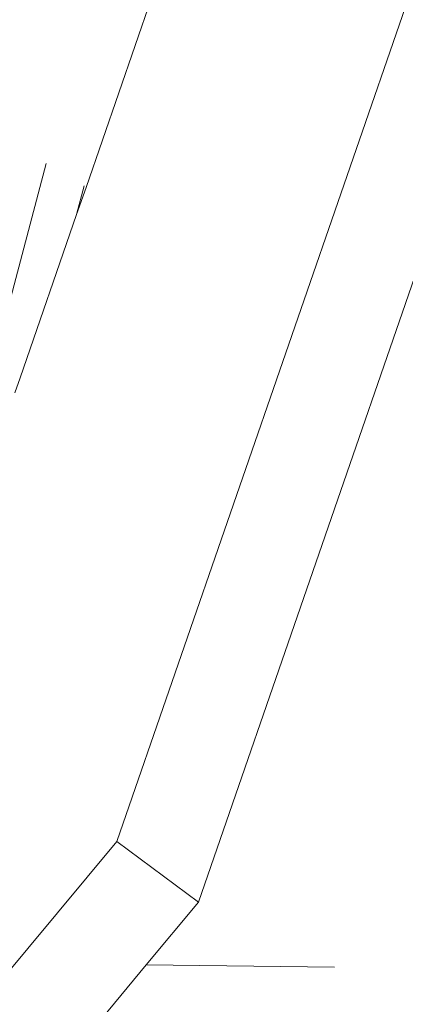
# Model space of a CAD drawing. Units: millimetres. Extents: x -4534 to 4839, y -3372 to 4582.
# Drawn here: x -681 to -605, y 2148 to 2340 of the extents above; entities that cross this region are included whole.
import ezdxf

# ---------------------------------------------------------------- set-up
doc = ezdxf.new("R2010")
doc.units = ezdxf.units.MM
doc.layers.add('Toestel 2D', color=7, linetype='Continuous', lineweight=20)

# ---------------------------------------------------------------- blocks, each defined once
blk = doc.blocks.new('WP-LT401')
at = {"layer": 'Toestel 2D'}
for p, q in [((-661.6, 2179.83), (-514.7, 2604.7)), ((-645.68, 2168.02), (-499.17, 2591.77)), ((-608.46, 2478.31), (-667.58, 2307.31)), ((-685, 2275.48), (-675.33, 2311.99)), ((-667.93, 2307.6), (-669.41, 2302.01)), ((-667.58, 2307.31), (-669.41, 2302.01)), ((-669.41, 2302.01), (-680.42, 2270.18)), ((-680.42, 2270.18), (-681.42, 2267.27)), ((-696.11, 2138.36), (-661.6, 2179.83)), ((-645.68, 2168.02), (-661.6, 2179.83)), ((-655.84, 2155.8), (-645.68, 2168.02)), ((-677.92, 2129.29), (-655.84, 2155.8)), ((-619.16, 2155.35), (-655.84, 2155.8))]:
    blk.add_line(p, q, dxfattribs=at)

msp = doc.modelspace()

# ---------------------------------------------------------------- block references
msp.add_blockref('WP-LT401', (0, 0))

doc.saveas('drawing.dxf')
